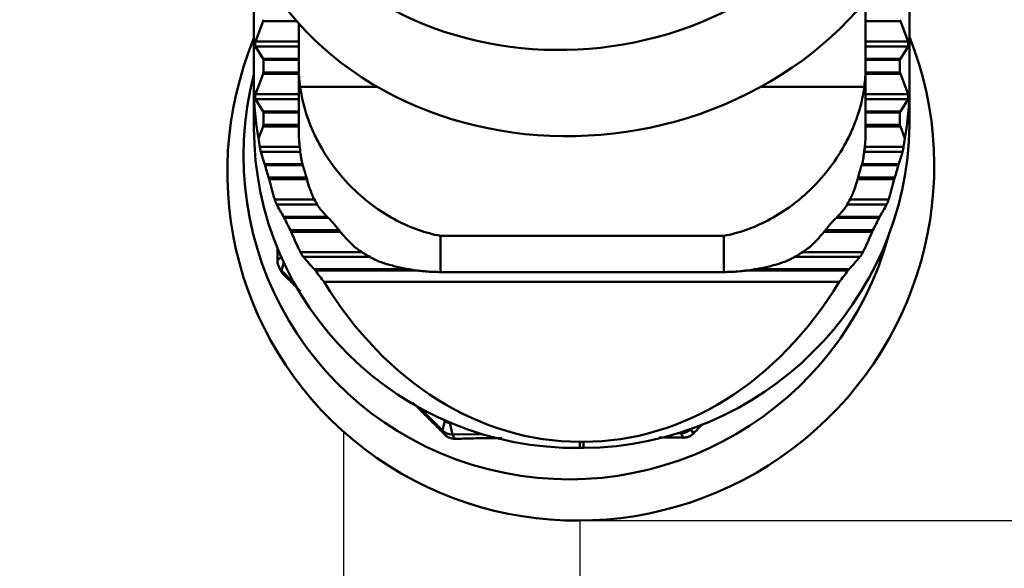
# Model space of a CAD drawing. Extents: x 106.9 to 110.3, y 287.6 to 299.5.
# Drawn here: x 107.8 to 108.9, y 288.7 to 289.3 of the extents above; entities that cross this region are included whole.
import ezdxf

# ---------------------------------------------------------------- set-up
doc = ezdxf.new("R2010")
doc.units = 0
doc.header["$MEASUREMENT"] = 0
doc.header["$PDMODE"] = 1
doc.layers.get('DEFPOINTS').update_dxf_attribs({"linetype": 'CONTINUOUS'})
doc.layers.add('1', color=4, linetype='CONTINUOUS', lineweight=50)
doc.layers.add('2', color=7, linetype='CONTINUOUS', lineweight=25)
doc.styles.add('STANDARD 3.5 mm', font='monos.ttf', dxfattribs={"height": 0.137795})
doc.dimstyles.get("Standard").update_dxf_attribs({"dimtxt": 0.137795, "dimasz": 0.18, "dimexe": 0.18, "dimexo": 0, "dimgap": 0.09, "dimtad": 1, "dimdec": 3, "dimzin": 9, "dimdsep": 46, "dimtxsty": 'STANDARD 3.5 mm', "dimcen": 0, "dimadec": 0, "dimazin": 2, "dimtm": 1e-09, "dimtfac": 0.707107, "dimtdec": 3, "dimtmove": 0, "dimatfit": 3, "dimfxl": 1, "dimtzin": 0, "dimarcsym": 0})

# ---------------------------------------------------------------- blocks, each defined once
blk = doc.blocks.new('*D13')
at = {"layer": '2', "color": 0, "lineweight": -2}
for p, q in [((108.4389, 298.9479), (110.0196, 298.9479)), ((109.8396, 298.7679), (109.8396, 288.9336)), ((108.4519, 288.7536), (110.0196, 288.7536))]:
    blk.add_line(p, q, dxfattribs=at)
at = {"layer": '2', "color": 0}
for points in [[(109.8096, 298.7679), (109.8696, 298.7679), (109.8396, 298.9479)], [(109.8096, 288.9336), (109.8696, 288.9336), (109.8396, 288.7536)]]:
    blk.add_solid(points, dxfattribs=at)
at = {"layer": 'DEFPOINTS', "color": 0}
for p in [(108.4389, 298.9479), (108.4519, 288.7536), (109.8396, 288.7536)]:
    blk.add_point(p, dxfattribs=at)
at = {"layer": '2', "color": 0, "insert": (109.6762, 293.8508), "char_height": 0.137795, "attachment_point": 5, "rotation": 90, "style": 'STANDARD 3.5 mm'}
blk.add_mtext('\\A1;%%c10.194"', dxfattribs=at)
blk = doc.blocks.new('*D14')
at = {"layer": '2', "color": 0, "lineweight": -2}
for p, q in [((108.1912, 288.8524), (108.1912, 288.1402)), ((108.4538, 288.7536), (108.4538, 288.1402)), ((108.0112, 288.3202), (107.8312, 288.3202)), ((108.1912, 288.3202), (108.4538, 288.3202)), ((108.6338, 288.3202), (109.6596, 288.3202))]:
    blk.add_line(p, q, dxfattribs=at)
at = {"layer": '2', "color": 0}
for points in [[(108.0112, 288.3502), (108.0112, 288.2902), (108.1912, 288.3202)], [(108.6338, 288.3502), (108.6338, 288.2902), (108.4538, 288.3202)]]:
    blk.add_solid(points, dxfattribs=at)
at = {"layer": 'DEFPOINTS', "color": 0}
for p in [(108.1912, 288.8524), (108.4538, 288.7536), (108.4538, 288.3202)]:
    blk.add_point(p, dxfattribs=at)
at = {"layer": '2', "color": 0, "insert": (109.2367, 288.4816), "char_height": 0.1378, "attachment_point": 5, "style": 'STANDARD 3.5 mm'}
blk.add_mtext('\\A1;0.263"', dxfattribs=at)

msp = doc.modelspace()

# ---------------------------------------------------------------- linework, layer by layer
at = {"layer": '1'}
for p, q in [((108.8199, 289.4096), (108.8199, 289.2356)), ((108.0916, 289.2356), (108.0916, 289.3804)), ((108.7713, 289.2573), (108.7713, 289.3314)), ((108.0932, 289.2859), (108.1017, 289.3084)), ((108.1393, 289.3084), (108.1017, 289.3084)), ((108.1414, 289.2573), (108.1414, 289.3061)), ((108.8099, 289.3084), (108.7713, 289.3084)), ((108.8184, 289.2859), (108.8099, 289.3084)), ((108.1414, 289.2859), (108.0932, 289.2859)), ((108.1017, 289.2668), (108.0932, 289.2805)), ((108.1414, 289.2805), (108.0932, 289.2805)), ((108.8184, 289.2859), (108.7713, 289.2859)), ((108.8184, 289.2805), (108.7713, 289.2805)), ((108.8099, 289.2668), (108.8184, 289.2805)), ((108.1414, 289.2668), (108.1017, 289.2668)), ((108.1021, 289.2655), (108.1021, 289.2517)), ((108.1414, 289.2655), (108.1021, 289.2655)), ((108.1414, 289.1863), (108.1414, 289.2573)), ((108.8099, 289.2668), (108.7713, 289.2668)), ((108.8094, 289.2655), (108.7713, 289.2655)), ((108.7713, 289.2573), (108.7713, 289.1863)), ((108.8094, 289.2655), (108.8094, 289.2517)), ((108.0932, 289.2274), (108.1017, 289.2499)), ((108.1414, 289.2499), (108.1017, 289.2499)), ((108.1414, 289.2517), (108.1021, 289.2517)), ((108.8094, 289.2517), (108.7713, 289.2517)), ((108.8099, 289.2499), (108.7713, 289.2499)), ((108.8184, 289.2274), (108.8099, 289.2499)), ((108.0916, 289.1902), (108.0916, 289.2356)), ((108.1429, 289.2357), (108.2285, 289.2357)), ((108.6551, 289.2357), (108.7699, 289.2357)), ((108.8199, 289.1976), (108.8199, 289.2356)), ((108.1414, 289.2274), (108.0932, 289.2274)), ((108.8184, 289.2274), (108.7713, 289.2274)), ((108.1017, 289.2083), (108.0932, 289.222)), ((108.1414, 289.222), (108.0932, 289.222)), ((108.8184, 289.222), (108.7713, 289.222)), ((108.8099, 289.2083), (108.8184, 289.222)), ((108.1414, 289.2083), (108.1017, 289.2083)), ((108.1021, 289.207), (108.1021, 289.1933)), ((108.1414, 289.207), (108.1021, 289.207)), ((108.8099, 289.2083), (108.7713, 289.2083)), ((108.8094, 289.207), (108.7713, 289.207)), ((108.8094, 289.207), (108.8094, 289.1933)), ((108.0967, 289.1783), (108.1017, 289.1915)), ((108.1414, 289.1915), (108.1017, 289.1915)), ((108.1414, 289.1933), (108.1021, 289.1933)), ((108.8094, 289.1933), (108.7713, 289.1933)), ((108.8099, 289.1915), (108.7713, 289.1915)), ((108.8148, 289.1783), (108.8099, 289.1915)), ((108.1424, 289.1689), (108.0981, 289.1689)), ((108.8135, 289.1689), (108.7703, 289.1689)), ((108.1431, 289.1635), (108.0992, 289.1635)), ((108.8124, 289.1635), (108.7696, 289.1635)), ((108.1454, 289.1498), (108.1035, 289.1498)), ((108.1459, 289.1485), (108.1039, 289.1485)), ((108.8077, 289.1485), (108.7669, 289.1485)), ((108.8081, 289.1498), (108.7673, 289.1498)), ((108.15, 289.1348), (108.1079, 289.1348)), ((108.1505, 289.133), (108.1084, 289.133)), ((108.8032, 289.133), (108.7622, 289.133)), ((108.8037, 289.1348), (108.7628, 289.1348)), ((108.1589, 289.1104), (108.1147, 289.1104)), ((108.1619, 289.105), (108.1168, 289.105)), ((108.7948, 289.105), (108.7509, 289.105)), ((108.7969, 289.1104), (108.7539, 289.1104)), ((108.1731, 289.0913), (108.1246, 289.0913)), ((108.1743, 289.09), (108.1253, 289.09)), ((108.7863, 289.09), (108.7384, 289.09)), ((108.787, 289.0913), (108.7396, 289.0913)), ((108.1864, 289.0763), (108.1321, 289.0763)), ((108.188, 289.0745), (108.1329, 289.0745)), ((108.2989, 289.07), (108.2989, 289.0298)), ((108.6138, 289.07), (108.2989, 289.07)), ((108.6138, 289.0298), (108.6138, 289.07)), ((108.7787, 289.0745), (108.7247, 289.0745)), ((108.7795, 289.0763), (108.7263, 289.0763)), ((108.1176, 289.0425), (108.1176, 289.0567)), ((108.2117, 289.052), (108.1432, 289.052)), ((108.7684, 289.052), (108.701, 289.052)), ((108.1176, 289.0425), (108.1218, 289.0468)), ((108.1221, 289.0315), (108.1246, 289.0408)), ((108.2213, 289.0466), (108.1465, 289.0466)), ((108.7651, 289.0466), (108.6915, 289.0466)), ((108.1195, 289.0349), (108.1222, 289.03)), ((108.1367, 289.017), (108.1221, 289.0315)), ((108.1248, 289.0266), (108.1221, 289.0315)), ((108.2643, 289.0329), (108.1587, 289.0329)), ((108.2736, 289.0315), (108.1598, 289.0315)), ((108.2989, 289.0298), (108.6138, 289.0298)), ((108.7517, 289.0315), (108.6372, 289.0315)), ((108.7529, 289.0329), (108.6473, 289.0329)), ((108.7421, 289.0188), (108.1695, 289.0188)), ((108.301, 288.8538), (108.2755, 288.8792)), ((108.301, 288.8538), (108.3038, 288.8644)), ((108.3025, 288.8658), (108.3038, 288.8644)), ((108.3094, 288.8622), (108.3108, 288.8622)), ((108.3121, 288.8493), (108.3094, 288.8622)), ((108.3037, 288.849), (108.301, 288.8538)), ((108.5661, 288.8506), (108.5658, 288.8518)), ((108.5772, 288.8552), (108.577, 288.8555)), ((108.5779, 288.8559), (108.5772, 288.8552)), ((108.5799, 288.8504), (108.5772, 288.8552)), ((108.3464, 288.8495), (108.3121, 288.8493)), ((108.3148, 288.8445), (108.3121, 288.8493)), ((108.4577, 288.8413), (108.4538, 288.8413)), ((108.4538, 288.8343), (108.4538, 288.8413)), ((108.4577, 288.8344), (108.4577, 288.8413)), ((108.5661, 288.8506), (108.5619, 288.8506)), ((108.5688, 288.8457), (108.5661, 288.8506)), ((108.4538, 288.8343), (108.4577, 288.8344)), ((108.4538, 288.8343), (108.4578, 288.8343)), ((108.4538, 288.8343), (108.4538, 288.8343)), ((108.4577, 288.8344), (108.4578, 288.8343))]:
    msp.add_line(p, q, dxfattribs=at)
for centre, major_axis, ratio, start_param, end_param in [((108.4448, 289.5944), (0.3621, 0.0508), 0.866539, 2.797355, 6.145802), ((108.4548, 289.523), (0.3899, 0.0547), 0.866539, 2.797301, 6.283185), ((108.1009, 289.3131), (-0.00024, -0.00591), 0.264945, 0.673852, 1.077548), ((108.8107, 289.3131), (-0.00024, 0.00591), 0.264945, 2.064044, 2.467741), ((108.4548, 289.1442), (0.3443, 0.191), 0.989724, 2.249233, 6.158356), ((108.0936, 289.2834), (-0.00013, -0.00315), 0.264945, 3.815445, 5.90984), ((108.8179, 289.2834), (-0.00013, 0.00315), 0.264945, 3.514938, 5.609333), ((108.1009, 289.2613), (-0.00024, -0.00591), 0.264945, 2.364551, 2.768247), ((108.8107, 289.2613), (-0.00024, 0.00591), 0.264945, 0.373346, 0.777042), ((108.4448, 289.1623), (0.3197, 0.1774), 0.989724, 2.38742, 5.517821), ((108.1009, 289.2546), (-0.00024, -0.00591), 0.264945, 0.673852, 1.077548), ((108.8107, 289.2546), (-0.00024, 0.00591), 0.264945, 2.064044, 2.467741), ((108.4538, 289.4237), (-0.2887, -0.3666), 0.596733, 5.634793, 5.802784), ((108.4577, 289.4237), (-0.2887, 0.3666), 0.596733, 3.621994, 3.789985), ((108.0936, 289.2249), (-0.00013, -0.00315), 0.264945, 3.815445, 5.90984), ((108.8179, 289.2249), (-0.00013, 0.00315), 0.264945, 3.514938, 5.609333), ((108.1009, 289.2028), (-0.00024, -0.00591), 0.264945, 2.364551, 2.768247), ((108.8107, 289.2028), (-0.00024, 0.00591), 0.264945, 0.373346, 0.777042), ((108.1009, 289.1961), (-0.00024, -0.00591), 0.264945, 0.673852, 1.077548), ((108.4577, 289.1937), (-0.3276, -0.1565), 0.987673, 1.129919, 2.689675), ((108.8107, 289.1961), (-0.00024, 0.00591), 0.264945, 2.064044, 2.467741), ((108.4538, 289.1937), (-0.3276, -0.1565), 0.987673, 5.842308, 7.413104), ((108.4538, 289.2528), (0, -0.446), 0.812135, 4.88038, 4.901638), ((108.4577, 289.2528), (0, -0.446), 0.812134, 1.381548, 1.402805), ((108.4538, 289.2187), (-0.3622, 0), 0.749213, 0.204607, 0.256505), ((108.4577, 289.2187), (-0.3622, 0), 0.749213, 2.885088, 2.936985), ((108.4538, 289.2411), (-0.3622, 0), 0.990268, 0.260991, 0.300826), ((108.4577, 289.2411), (-0.3622, 0), 0.990268, 2.840766, 2.880601), ((108.4538, 289.2671), (0, 0.446), 0.812135, 1.876167, 1.929611), ((108.4577, 289.2671), (0, 0.446), 0.812135, 4.353574, 4.407018), ((108.4538, 289.2044), (-0.3622, 0), 0.749213, 0.37495, 0.429861), ((108.4577, 289.2044), (-0.3622, 0), 0.749213, 2.711732, 2.766642), ((108.4538, 289.2411), (-0.3622, 0), 0.990268, 0.434638, 0.477267), ((108.4577, 289.2411), (-0.3622, 0), 0.990268, 2.664326, 2.706955), ((108.4538, 289.2813), (0, 0.446), 0.812135, 2.052952, 2.110881), ((108.4577, 289.2813), (0, 0.446), 0.812135, 4.172304, 4.230233), ((108.1333, 289.0426), (0.0138, 0.0076), 0.989724, 2.635747, 3.421146), ((108.4538, 289.1902), (-0.3622, 0), 0.749213, 0.55774, 0.618468), ((108.4577, 289.1902), (-0.3622, 0), 0.749213, 2.523124, 2.583853), ((108.4538, 289.2411), (-0.3622, 0), 0.990268, 0.623802, 0.668189), ((108.4577, 289.2411), (-0.3622, 0), 0.990268, 2.473404, 2.517791), ((108.4538, 289.308), (0, 0.4668), 0.77596, 2.238985, 3.141593), ((108.4577, 289.308), (0, 0.4668), 0.77596, 3.141593, 4.0442), ((108.3094, 288.87), (-0.00689, -0.00382), 0.989724, 0.279553, 1.064951), ((108.3122, 288.8649), (0.0138, 0.0076), 0.989724, 3.421146, 4.206544), ((108.5661, 288.8662), (0.0138, 0.0076), 0.989724, 4.206544, 4.991942)]:
    msp.add_ellipse(centre, major_axis=major_axis, ratio=ratio, start_param=start_param, end_param=end_param, dxfattribs=at)
for points, knots in [([(108.1414, 289.2573), (108.1414, 289.2537), (108.1415, 289.2501), (108.1419, 289.2447), (108.142, 289.2429), (108.1424, 289.2393), (108.1426, 289.2375), (108.1429, 289.2357)], [0, 0, 0, 0, 0.5, 0.5, 0.75, 0.75, 1, 1, 1, 1]), ([(108.2989, 289.07), (108.2907, 289.0716), (108.2823, 289.0738), (108.266, 289.0796), (108.2579, 289.0831), (108.242, 289.0914), (108.2342, 289.0962), (108.2188, 289.1072), (108.2112, 289.1134), (108.1967, 289.1272), (108.1898, 289.1348), (108.1767, 289.1514), (108.1706, 289.1606), (108.1624, 289.1752), (108.1598, 289.1802), (108.1551, 289.1907), (108.153, 289.1961), (108.1473, 289.2126), (108.1444, 289.2239), (108.1429, 289.2357)], [0, 0, 0, 0, 0.125, 0.125, 0.25, 0.25, 0.375, 0.375, 0.5, 0.5, 0.625, 0.625, 0.75, 0.75, 0.8125, 0.8125, 0.875, 0.875, 1, 1, 1, 1]), ([(108.7699, 289.2357), (108.7683, 289.2239), (108.7655, 289.2126), (108.7598, 289.1961), (108.7576, 289.1907), (108.7529, 289.1802), (108.7503, 289.1752), (108.7422, 289.1606), (108.736, 289.1514), (108.7229, 289.1348), (108.716, 289.1272), (108.7016, 289.1134), (108.694, 289.1072), (108.6785, 289.0962), (108.6707, 289.0914), (108.6548, 289.0831), (108.6467, 289.0796), (108.6304, 289.0738), (108.622, 289.0716), (108.6138, 289.07)], [0, 0, 0, 0, 0.125, 0.125, 0.1875, 0.1875, 0.25, 0.25, 0.375, 0.375, 0.5, 0.5, 0.625, 0.625, 0.75, 0.75, 0.875, 0.875, 1, 1, 1, 1]), ([(108.1451, 289.1511), (108.1448, 289.1524), (108.1445, 289.1537), (108.1441, 289.1564), (108.1438, 289.1578), (108.1432, 289.162), (108.1428, 289.1649), (108.1424, 289.1687), (108.1423, 289.1694), (108.1421, 289.1709), (108.1421, 289.1717), (108.1419, 289.174), (108.1418, 289.1755), (108.1415, 289.1801), (108.1414, 289.1832), (108.1414, 289.1863)], [0, 0, 0, 0, 0.125, 0.125, 0.25, 0.25, 0.5, 0.5, 0.5625, 0.5625, 0.625, 0.625, 0.75, 0.75, 1, 1, 1, 1]), ([(108.7713, 289.1863), (108.7713, 289.1848), (108.7713, 289.1833), (108.7712, 289.1809), (108.7712, 289.1801), (108.7711, 289.1786), (108.7711, 289.1778), (108.7709, 289.1739), (108.7706, 289.1709), (108.7702, 289.1671), (108.7701, 289.1664), (108.7699, 289.1649), (108.7696, 289.1627), (108.7693, 289.1606), (108.7687, 289.1564), (108.7682, 289.1537), (108.7677, 289.1511)], [0, 0, 0, 0, 0.125, 0.125, 0.1875, 0.1875, 0.25, 0.25, 0.5, 0.5, 0.5625, 0.5625, 0.625, 0.75, 0.75, 1, 1, 1, 1]), ([(108.0981, 289.1689), (108.0981, 289.1688), (108.0981, 289.1686), (108.0982, 289.1682), (108.0982, 289.1681), (108.0982, 289.1679), (108.0983, 289.1677), (108.0983, 289.1674), (108.0984, 289.1671), (108.0985, 289.1666), (108.0985, 289.1663), (108.0987, 289.1657), (108.0987, 289.1655), (108.0988, 289.1651), (108.0988, 289.165), (108.0989, 289.1647), (108.0989, 289.1646), (108.099, 289.1643), (108.099, 289.1641), (108.0991, 289.1638), (108.0991, 289.1636), (108.0992, 289.1635)], [0, 0, 0, 0, 0.125, 0.125, 0.1875, 0.1875, 0.25, 0.25, 0.375, 0.375, 0.5, 0.5, 0.625, 0.625, 0.6875, 0.6875, 0.75, 0.75, 0.875, 0.875, 1, 1, 1, 1]), ([(108.8124, 289.1635), (108.8124, 289.1636), (108.8125, 289.1638), (108.8125, 289.164), (108.8125, 289.1641), (108.8126, 289.1643), (108.8126, 289.1644), (108.8127, 289.1647), (108.8127, 289.165), (108.8128, 289.1655), (108.8129, 289.1657), (108.813, 289.1663), (108.8131, 289.1665), (108.8131, 289.167), (108.8132, 289.1671), (108.8132, 289.1674), (108.8132, 289.1675), (108.8133, 289.1679), (108.8133, 289.1681), (108.8134, 289.1686), (108.8135, 289.1688), (108.8135, 289.1689)], [0, 0, 0, 0, 0.125, 0.125, 0.1875, 0.1875, 0.25, 0.25, 0.375, 0.375, 0.5, 0.5, 0.625, 0.625, 0.6875, 0.6875, 0.75, 0.75, 0.875, 0.875, 1, 1, 1, 1]), ([(108.1039, 289.1485), (108.1038, 289.1488), (108.1037, 289.149), (108.1036, 289.1495), (108.1035, 289.1497), (108.1035, 289.1498)], [0, 0, 0, 0, 0.5, 0.5, 1, 1, 1, 1]), ([(108.1492, 289.1372), (108.1491, 289.1375), (108.149, 289.1379), (108.1488, 289.1385), (108.1488, 289.1387), (108.1487, 289.1391), (108.1485, 289.1396), (108.1484, 289.1401), (108.1482, 289.1406), (108.1482, 289.1408), (108.148, 289.1413), (108.1479, 289.1416), (108.1478, 289.1421), (108.1477, 289.1424), (108.1475, 289.1431), (108.1473, 289.1436), (108.1471, 289.1443), (108.1471, 289.1446), (108.1469, 289.145), (108.1468, 289.1454), (108.1467, 289.1458), (108.1466, 289.1462), (108.1465, 289.1464), (108.1464, 289.1468), (108.1463, 289.1471), (108.1462, 289.1473)], [0, 0, 0, 0, 0.125, 0.125, 0.1875, 0.1875, 0.25, 0.3125, 0.3125, 0.375, 0.375, 0.4375, 0.4375, 0.5, 0.5, 0.625, 0.625, 0.6875, 0.6875, 0.75, 0.8125, 0.8125, 0.875, 0.875, 1, 1, 1, 1]), ([(108.7665, 289.1473), (108.7664, 289.1471), (108.7663, 289.1468), (108.7662, 289.1464), (108.7661, 289.1462), (108.766, 289.1458), (108.766, 289.1456), (108.7658, 289.145), (108.7657, 289.1446), (108.7654, 289.1438), (108.7654, 289.1436), (108.7652, 289.1431), (108.7652, 289.1429), (108.7649, 289.1421), (108.7648, 289.1416), (108.7646, 289.1408), (108.7645, 289.1406), (108.7643, 289.1401), (108.7643, 289.1398), (108.7641, 289.1391), (108.7639, 289.1387), (108.7637, 289.1378), (108.7636, 289.1375), (108.7635, 289.1372)], [0, 0, 0, 0, 0.125, 0.125, 0.1875, 0.1875, 0.25, 0.25, 0.375, 0.375, 0.4375, 0.4375, 0.5, 0.5, 0.625, 0.625, 0.6875, 0.6875, 0.75, 0.75, 0.875, 0.875, 1, 1, 1, 1]), ([(108.8081, 289.1498), (108.808, 289.1497), (108.808, 289.1495), (108.8078, 289.149), (108.8078, 289.1488), (108.8077, 289.1485)], [0, 0, 0, 0, 0.5, 0.5, 1, 1, 1, 1]), ([(108.1084, 289.133), (108.1083, 289.1332), (108.1082, 289.1335), (108.1081, 289.1341), (108.108, 289.1344), (108.1079, 289.1348)], [0, 0, 0, 0, 0.5, 0.5, 1, 1, 1, 1]), ([(108.8037, 289.1348), (108.8036, 289.1344), (108.8035, 289.1341), (108.8033, 289.1335), (108.8033, 289.1332), (108.8032, 289.133)], [0, 0, 0, 0, 0.5, 0.5, 1, 1, 1, 1]), ([(108.1551, 289.1184), (108.1552, 289.1181), (108.1554, 289.1177), (108.1557, 289.117), (108.1557, 289.1168), (108.1559, 289.1164), (108.156, 289.1161), (108.1564, 289.1154), (108.1566, 289.1149), (108.157, 289.1139), (108.1573, 289.1134), (108.1575, 289.1129)], [0, 0, 0, 0, 0.25, 0.25, 0.375, 0.375, 0.5, 0.5, 0.75, 0.75, 1, 1, 1, 1]), ([(108.7552, 289.1129), (108.7554, 289.1134), (108.7557, 289.1139), (108.756, 289.1147), (108.7561, 289.1149), (108.7564, 289.1154), (108.7566, 289.1159), (108.7568, 289.1164), (108.757, 289.1168), (108.7571, 289.117), (108.7573, 289.1177), (108.7575, 289.1181), (108.7576, 289.1184)], [0, 0, 0, 0, 0.25, 0.25, 0.375, 0.375, 0.5, 0.625, 0.625, 0.75, 0.75, 1, 1, 1, 1]), ([(108.1147, 289.1104), (108.1147, 289.1103), (108.1148, 289.1101), (108.1149, 289.1097), (108.1149, 289.1096), (108.115, 289.1094), (108.1151, 289.1092), (108.1152, 289.1089), (108.1153, 289.1086), (108.1155, 289.1081), (108.1156, 289.1078), (108.1158, 289.1073), (108.1159, 289.107), (108.1161, 289.1066), (108.1161, 289.1065), (108.1162, 289.1063), (108.1163, 289.106), (108.1164, 289.1058), (108.1165, 289.1056), (108.1165, 289.1055), (108.1166, 289.1053), (108.1167, 289.1052), (108.1168, 289.105)], [0, 0, 0, 0, 0.125, 0.125, 0.1875, 0.1875, 0.25, 0.25, 0.375, 0.375, 0.5, 0.5, 0.625, 0.625, 0.6875, 0.6875, 0.75, 0.8125, 0.8125, 0.875, 0.875, 1, 1, 1, 1]), ([(108.1618, 289.1049), (108.1621, 289.1044), (108.1624, 289.1039), (108.1628, 289.1032), (108.163, 289.103), (108.1632, 289.1025), (108.1634, 289.1023), (108.1638, 289.1017), (108.164, 289.1013), (108.1644, 289.1009), (108.1645, 289.1007), (108.1647, 289.1004), (108.1648, 289.1003), (108.1648, 289.1002)], [0, 0, 0, 0, 0.25, 0.25, 0.375, 0.375, 0.5, 0.5, 0.75, 0.75, 0.875, 0.875, 1, 1, 1, 1]), ([(108.7479, 289.1002), (108.7481, 289.1004), (108.7483, 289.1007), (108.7486, 289.1012), (108.7487, 289.1013), (108.749, 289.1017), (108.7491, 289.1019), (108.7495, 289.1025), (108.7498, 289.103), (108.7503, 289.1039), (108.7506, 289.1044), (108.7509, 289.1049)], [0, 0, 0, 0, 0.25, 0.25, 0.375, 0.375, 0.5, 0.5, 0.75, 0.75, 1, 1, 1, 1]), ([(108.7948, 289.105), (108.7948, 289.1052), (108.7949, 289.1053), (108.795, 289.1055), (108.7951, 289.1056), (108.7952, 289.1058), (108.7952, 289.1059), (108.7953, 289.1063), (108.7954, 289.1065), (108.7956, 289.107), (108.7957, 289.1073), (108.7959, 289.1078), (108.796, 289.1081), (108.7962, 289.1085), (108.7962, 289.1086), (108.7963, 289.1089), (108.7964, 289.1091), (108.7965, 289.1094), (108.7966, 289.1096), (108.7966, 289.1097), (108.7968, 289.1101), (108.7968, 289.1103), (108.7969, 289.1104)], [0, 0, 0, 0, 0.125, 0.125, 0.1875, 0.1875, 0.25, 0.25, 0.375, 0.375, 0.5, 0.5, 0.625, 0.625, 0.6875, 0.6875, 0.75, 0.8125, 0.8125, 0.875, 0.875, 1, 1, 1, 1]), ([(108.1253, 289.09), (108.1251, 289.0903), (108.125, 289.0906), (108.1248, 289.091), (108.1246, 289.0912), (108.1246, 289.0913)], [0, 0, 0, 0, 0.5, 0.5, 1, 1, 1, 1]), ([(108.1843, 289.0787), (108.184, 289.079), (108.1837, 289.0794), (108.1832, 289.0801), (108.183, 289.0803), (108.1826, 289.0807), (108.1822, 289.0812), (108.1818, 289.0817), (108.1814, 289.0821), (108.1812, 289.0824), (108.1806, 289.0831), (108.1802, 289.0836), (108.1793, 289.0845), (108.1789, 289.085), (108.1781, 289.0859), (108.1777, 289.0864), (108.1772, 289.087), (108.177, 289.0872), (108.1766, 289.0876), (108.1765, 289.0878), (108.176, 289.0883), (108.1757, 289.0886), (108.1755, 289.0888)], [0, 0, 0, 0, 0.125, 0.125, 0.1875, 0.1875, 0.25, 0.3125, 0.3125, 0.375, 0.375, 0.5, 0.5, 0.625, 0.625, 0.75, 0.75, 0.8125, 0.8125, 0.875, 0.875, 1, 1, 1, 1]), ([(108.7373, 289.0888), (108.737, 289.0886), (108.7368, 289.0883), (108.7363, 289.0878), (108.7361, 289.0876), (108.7357, 289.0872), (108.7356, 289.087), (108.7352, 289.0866), (108.735, 289.0864), (108.7346, 289.0859), (108.7342, 289.0855), (108.7338, 289.085), (108.7334, 289.0845), (108.7332, 289.0843), (108.7326, 289.0836), (108.7321, 289.0831), (108.7313, 289.0822), (108.7309, 289.0817), (108.7301, 289.0807), (108.7297, 289.0803), (108.729, 289.0794), (108.7287, 289.079), (108.7284, 289.0787)], [0, 0, 0, 0, 0.125, 0.125, 0.1875, 0.1875, 0.25, 0.25, 0.3125, 0.3125, 0.375, 0.4375, 0.4375, 0.5, 0.5, 0.625, 0.625, 0.75, 0.75, 0.875, 0.875, 1, 1, 1, 1]), ([(108.787, 289.0913), (108.7869, 289.0912), (108.7868, 289.091), (108.7866, 289.0906), (108.7864, 289.0903), (108.7863, 289.09)], [0, 0, 0, 0, 0.5, 0.5, 1, 1, 1, 1]), ([(108.1329, 289.0745), (108.1328, 289.0747), (108.1327, 289.075), (108.1324, 289.0756), (108.1322, 289.076), (108.1321, 289.0763)], [0, 0, 0, 0, 0.5, 0.5, 1, 1, 1, 1]), ([(108.201, 289.0599), (108.1979, 289.0629), (108.1949, 289.066), (108.1894, 289.0723), (108.1868, 289.0754), (108.1843, 289.0787)], [0, 0, 0, 0, 0.5, 0.5, 1, 1, 1, 1]), ([(108.7284, 289.0787), (108.726, 289.0754), (108.7233, 289.0723), (108.7178, 289.066), (108.7149, 289.0629), (108.7117, 289.0599)], [0, 0, 0, 0, 0.5, 0.5, 1, 1, 1, 1]), ([(108.7795, 289.0763), (108.7793, 289.076), (108.7792, 289.0756), (108.7789, 289.075), (108.7788, 289.0747), (108.7787, 289.0745)], [0, 0, 0, 0, 0.5, 0.5, 1, 1, 1, 1]), ([(108.201, 289.0599), (108.2012, 289.0597), (108.2014, 289.0595), (108.2019, 289.0591), (108.2022, 289.0588), (108.2027, 289.0584), (108.203, 289.0581), (108.2035, 289.0577), (108.2038, 289.0574), (108.2047, 289.0567), (108.2053, 289.0563), (108.2066, 289.0553), (108.2072, 289.0549), (108.2078, 289.0544)], [0, 0, 0, 0, 0.125, 0.125, 0.25, 0.25, 0.375, 0.375, 0.5, 0.5, 0.75, 0.75, 1, 1, 1, 1]), ([(108.7049, 289.0544), (108.7055, 289.0549), (108.7062, 289.0553), (108.7074, 289.0563), (108.708, 289.0567), (108.7089, 289.0574), (108.7092, 289.0577), (108.7097, 289.0581), (108.71, 289.0584), (108.7106, 289.0588), (108.7108, 289.0591), (108.7113, 289.0595), (108.7115, 289.0597), (108.7117, 289.0599)], [0, 0, 0, 0, 0.25, 0.25, 0.5, 0.5, 0.625, 0.625, 0.75, 0.75, 0.875, 0.875, 1, 1, 1, 1]), ([(108.1432, 289.052), (108.1432, 289.0518), (108.1434, 289.0516), (108.1435, 289.0512), (108.1436, 289.0511), (108.1437, 289.0509), (108.1438, 289.0507), (108.144, 289.0504), (108.1442, 289.0501), (108.1445, 289.0496), (108.1446, 289.0493), (108.145, 289.0488), (108.1451, 289.0485), (108.1454, 289.048), (108.1456, 289.0478), (108.1459, 289.0474), (108.146, 289.0472), (108.1463, 289.0468), (108.1464, 289.0467), (108.1465, 289.0466)], [0, 0, 0, 0, 0.125, 0.125, 0.1875, 0.1875, 0.25, 0.25, 0.375, 0.375, 0.5, 0.5, 0.625, 0.625, 0.75, 0.75, 0.875, 0.875, 1, 1, 1, 1]), ([(108.7651, 289.0466), (108.7651, 289.0467), (108.7653, 289.0468), (108.7654, 289.0471), (108.7655, 289.0472), (108.7657, 289.0474), (108.7657, 289.0475), (108.7659, 289.0478), (108.7661, 289.048), (108.7664, 289.0485), (108.7666, 289.0488), (108.7669, 289.0493), (108.7671, 289.0496), (108.7674, 289.0501), (108.7675, 289.0504), (108.7678, 289.0509), (108.7679, 289.0511), (108.7682, 289.0516), (108.7683, 289.0518), (108.7684, 289.052)], [0, 0, 0, 0, 0.125, 0.125, 0.1875, 0.1875, 0.25, 0.25, 0.375, 0.375, 0.5, 0.5, 0.625, 0.625, 0.75, 0.75, 0.875, 0.875, 1, 1, 1, 1]), ([(108.2206, 289.0464), (108.2214, 289.0459), (108.2222, 289.0455), (108.2239, 289.0446), (108.2247, 289.0442), (108.2259, 289.0436), (108.2263, 289.0434), (108.2272, 289.043), (108.2276, 289.0428), (108.2284, 289.0425), (108.2287, 289.0423), (108.2295, 289.042), (108.2299, 289.0419), (108.2302, 289.0417)], [0, 0, 0, 0, 0.25, 0.25, 0.5, 0.5, 0.625, 0.625, 0.75, 0.75, 0.875, 0.875, 1, 1, 1, 1]), ([(108.2849, 289.0303), (108.2796, 289.0307), (108.2745, 289.0312), (108.2647, 289.0326), (108.26, 289.0335), (108.2531, 289.035), (108.2508, 289.0355), (108.2464, 289.0366), (108.2443, 289.0372), (108.238, 289.039), (108.234, 289.0403), (108.2302, 289.0417)], [0, 0, 0, 0, 0.25, 0.25, 0.5, 0.5, 0.625, 0.625, 0.75, 0.75, 1, 1, 1, 1]), ([(108.6825, 289.0417), (108.6787, 289.0403), (108.6748, 289.039), (108.6664, 289.0366), (108.6621, 289.0355), (108.6563, 289.0342), (108.6552, 289.034), (108.6528, 289.0335), (108.6516, 289.0333), (108.648, 289.0327), (108.6456, 289.0323), (108.6382, 289.0312), (108.6331, 289.0307), (108.6278, 289.0303)], [0, 0, 0, 0, 0.25, 0.25, 0.5, 0.5, 0.5625, 0.5625, 0.625, 0.625, 0.75, 0.75, 1, 1, 1, 1]), ([(108.6825, 289.0417), (108.6829, 289.0419), (108.6832, 289.042), (108.684, 289.0423), (108.6844, 289.0425), (108.6852, 289.0428), (108.6856, 289.043), (108.6864, 289.0434), (108.6868, 289.0436), (108.688, 289.0442), (108.6888, 289.0446), (108.6905, 289.0455), (108.6913, 289.0459), (108.6922, 289.0464)], [0, 0, 0, 0, 0.125, 0.125, 0.25, 0.25, 0.375, 0.375, 0.5, 0.5, 0.75, 0.75, 1, 1, 1, 1]), ([(108.1222, 289.03), (108.1225, 289.0296), (108.1227, 289.0293), (108.1235, 289.0281), (108.1241, 289.0273), (108.1248, 289.0266)], [0, 0, 0, 0, 0.295093, 0.295093, 1, 1, 1, 1]), ([(108.1248, 289.0266), (108.127, 289.0245), (108.1292, 289.0224), (108.1336, 289.0181), (108.1358, 289.0159), (108.1398, 289.012), (108.1415, 289.0102), (108.1433, 289.0085)], [0, 0, 0, 0, 0.357238, 0.357238, 0.714477, 0.714477, 1, 1, 1, 1]), ([(108.1598, 289.0315), (108.1596, 289.0318), (108.1594, 289.0321), (108.159, 289.0325), (108.1588, 289.0327), (108.1587, 289.0329)], [0, 0, 0, 0, 0.5, 0.5, 1, 1, 1, 1]), ([(108.2989, 289.0298), (108.2965, 289.0298), (108.2942, 289.0299), (108.2907, 289.03), (108.2895, 289.0301), (108.2872, 289.0302), (108.286, 289.0302), (108.2849, 289.0303)], [0, 0, 0, 0, 0.5, 0.5, 0.75, 0.75, 1, 1, 1, 1]), ([(108.6138, 289.0298), (108.6162, 289.0298), (108.6185, 289.0299), (108.622, 289.03), (108.6232, 289.0301), (108.6255, 289.0302), (108.6267, 289.0302), (108.6278, 289.0303)], [0, 0, 0, 0, 0.5, 0.5, 0.75, 0.75, 1, 1, 1, 1]), ([(108.7529, 289.0329), (108.7527, 289.0327), (108.7525, 289.0325), (108.7522, 289.0321), (108.752, 289.0318), (108.7517, 289.0315)], [0, 0, 0, 0, 0.5, 0.5, 1, 1, 1, 1]), ([(108.2678, 288.8849), (108.2707, 288.8821), (108.2736, 288.8792), (108.281, 288.8718), (108.2856, 288.8672), (108.2924, 288.8604), (108.2946, 288.8581), (108.2992, 288.8536), (108.3015, 288.8513), (108.3037, 288.849)], [0, 0, 0, 0, 0.242836, 0.242836, 0.621418, 0.621418, 0.810709, 0.810709, 1, 1, 1, 1]), ([(108.5799, 288.8504), (108.5821, 288.8527), (108.5843, 288.855), (108.5878, 288.8586), (108.589, 288.8599), (108.5903, 288.8613)], [0, 0, 0, 0, 0.636842, 0.636842, 1, 1, 1, 1]), ([(108.3037, 288.849), (108.3045, 288.8482), (108.3053, 288.8476), (108.3065, 288.8467), (108.307, 288.8464), (108.3079, 288.8459), (108.3084, 288.8457), (108.3098, 288.8451), (108.3108, 288.8449), (108.3128, 288.8445), (108.3138, 288.8444), (108.3148, 288.8445)], [0, 0, 0, 0, 0.25, 0.25, 0.375, 0.375, 0.5, 0.5, 0.75, 0.75, 1, 1, 1, 1]), ([(108.3148, 288.8445), (108.3179, 288.8446), (108.3211, 288.8446), (108.3273, 288.8448), (108.3305, 288.8449), (108.3399, 288.8451), (108.3463, 288.8452), (108.3575, 288.8453), (108.3623, 288.8453), (108.3671, 288.8454)], [0, 0, 0, 0, 0.181562, 0.181562, 0.363125, 0.363125, 0.726249, 0.726249, 1, 1, 1, 1]), ([(108.5418, 288.8461), (108.5443, 288.8461), (108.5469, 288.8461), (108.5527, 288.846), (108.5559, 288.846), (108.5624, 288.8459), (108.5656, 288.8458), (108.5688, 288.8457)], [0, 0, 0, 0, 0.287781, 0.287781, 0.64389, 0.64389, 1, 1, 1, 1]), ([(108.5688, 288.8457), (108.5698, 288.8457), (108.5708, 288.8458), (108.5724, 288.8461), (108.5729, 288.8462), (108.5739, 288.8465), (108.5744, 288.8467), (108.5758, 288.8473), (108.5767, 288.8478), (108.5784, 288.849), (108.5792, 288.8496), (108.5799, 288.8504)], [0, 0, 0, 0, 0.25, 0.25, 0.375, 0.375, 0.5, 0.5, 0.75, 0.75, 1, 1, 1, 1])]:
    msp.add_open_spline(points, degree=3, knots=knots, dxfattribs=at)
for points in [[(108.7699, 289.2357), (108.7708, 289.2429), (108.7713, 289.2501), (108.7713, 289.2573)], [(108.8199, 289.1932), (108.8199, 289.1947), (108.8199, 289.1961), (108.8199, 289.1976)], [(108.1462, 289.1473), (108.1458, 289.1485), (108.1454, 289.1498), (108.1451, 289.1511)], [(108.7677, 289.1511), (108.7673, 289.1498), (108.7669, 289.1485), (108.7665, 289.1473)], [(108.1551, 289.1184), (108.1528, 289.1246), (108.1509, 289.1309), (108.1492, 289.1372)], [(108.7635, 289.1372), (108.7618, 289.1309), (108.7599, 289.1246), (108.7576, 289.1184)], [(108.1575, 289.1129), (108.1589, 289.1102), (108.1603, 289.1075), (108.1618, 289.1049)], [(108.7509, 289.1049), (108.7524, 289.1075), (108.7538, 289.1102), (108.7552, 289.1129)], [(108.1755, 289.0888), (108.1715, 289.0926), (108.168, 289.0964), (108.1648, 289.1002)], [(108.7479, 289.1002), (108.7447, 289.0964), (108.7412, 289.0926), (108.7373, 289.0888)], [(108.2078, 289.0544), (108.2119, 289.0516), (108.2162, 289.0489), (108.2206, 289.0464)], [(108.6922, 289.0464), (108.6965, 289.0489), (108.7008, 289.0515), (108.7049, 289.0544)]]:
    msp.add_open_spline(points, degree=3, dxfattribs=at)

# ---------------------------------------------------------------- dimensions: what is measured, and where the dimension line sits
at = {"layer": '2'}
dim = msp.add_linear_dim(base=(109.8396, 288.7536), p1=(108.4389, 298.9479), p2=(108.4519, 288.7536), angle=90, text='%%c<>', dimstyle='STANDARD', override={"dimpost": '"', "dimtol": 0, "dimlim": 0, "dimtp": 0, "dimtm": 1e-09, "dimtfac": 0.707107, "dimtdec": 3, "dimtolj": 1, "dimtzin": 8}, dxfattribs=at)
dim.commit()
dim.dimension.update_dxf_attribs({"geometry": '*D13', "text_midpoint": (109.6762, 293.8508)})
dim = msp.add_linear_dim(base=(108.4538, 288.3202), p1=(108.1912, 288.8524), p2=(108.4538, 288.7536), dimstyle='STANDARD', override={"dimpost": '"', "dimtol": 0, "dimlim": 0, "dimtp": 0, "dimtm": 1e-09, "dimtfac": 0.707107, "dimtdec": 3, "dimtolj": 1, "dimtzin": 8}, dxfattribs=at)
dim.commit()
dim.dimension.update_dxf_attribs({"geometry": '*D14', "text_midpoint": (109.2367, 288.4816)})

doc.saveas('drawing.dxf')
